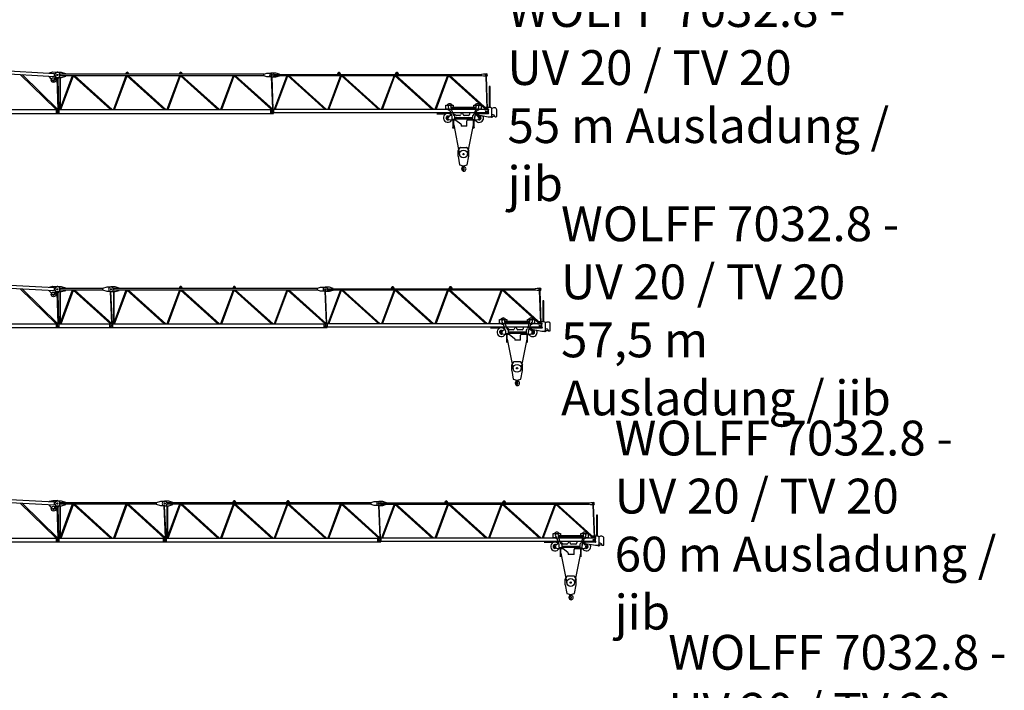
# Model space of a CAD drawing. Extents: x 0 to 112501, y -532 to 275393.
# Drawn here: x 54300 to 100225, y 37170 to 68471 of the extents above; entities that cross this region are included whole.
import ezdxf

# ---------------------------------------------------------------- set-up
doc = ezdxf.new("R2010")
doc.units = 0
doc.layers.add('1', color=7, linetype='Continuous')
doc.styles.add('ARIAL', font='arial.ttf')

# ---------------------------------------------------------------- blocks, each defined once
blk = doc.blocks.new('W_7032_8_57_5m_UV_TV20')
at = {"color": 7, "linetype": 'Continuous'}
for p, q in [((26229, 6480), (35927, 5966)), ((26221, 6340), (35920, 5826)), ((35682, 5979), (35683, 5994)), ((35683, 5994), (35841, 6035)), ((35841, 6035), (36045, 6024)), ((36255, 5999), (36055, 5999)), ((36445, 5940), (36255, 5999)), ((38183, 5935), (38383, 5999)), ((38383, 5999), (38563, 5999)), ((38755, 5999), (38555, 5999)), ((38945, 5940), (38755, 5999)), ((41772, 5994), (41730, 5924)), ((41900, 5924), (41858, 5994)), ((44272, 5994), (44230, 5924)), ((44400, 5924), (44358, 5994)), ((48193, 5935), (48333, 5979)), ((48333, 5979), (48573, 5979)), ((48745, 5979), (48545, 5979)), ((48915, 5925), (48745, 5979)), ((51652, 5984), (51610, 5914)), ((51780, 5914), (51738, 5984)), ((54352, 5984), (54310, 5914)), ((54480, 5914), (54438, 5984)), ((34330, 5910), (36000, 4279)), ((36081, 4279), (34416, 5905)), ((35674, 5823), (35675, 5838)), ((35850, 5621), (35674, 5823)), ((35920, 5826), (35927, 5966)), ((35924, 5726), (35920, 5645)), ((36103, 5745), (35944, 5745)), ((36040, 5745), (36075, 4285)), ((36055, 5779), (36255, 5779)), ((36123, 4279), (36088, 5745)), ((36158, 5828), (36121, 5756)), ((36168, 5779), (36168, 4279)), ((36752, 5854), (36170, 4279)), ((38183, 5924), (36185, 5924)), ((36185, 5854), (36185, 5924)), ((38183, 5854), (36185, 5854)), ((36202, 4365), (36202, 5779)), ((36231, 4279), (36808, 5842)), ((36255, 5779), (36445, 5838)), ((36445, 5935), (36445, 5940)), ((36445, 5838), (36445, 5843)), ((36796, 5854), (38540, 4279)), ((38617, 4279), (36872, 5854)), ((38183, 5843), (38183, 5935)), ((38383, 5779), (38183, 5843)), ((38563, 5779), (38383, 5779)), ((38522, 5779), (38590, 4302)), ((38555, 5779), (38755, 5779)), ((38625, 4279), (38556, 5779)), ((39255, 5854), (38669, 4279)), ((38669, 5779), (38669, 4280)), ((48193, 5924), (38685, 5924)), ((38685, 5854), (38685, 5924)), ((48193, 5854), (38685, 5854)), ((38703, 4371), (38703, 5779)), ((38723, 4279), (39306, 5845)), ((38755, 5779), (38945, 5838)), ((38945, 5924), (38945, 5940)), ((38945, 5838), (38945, 5854)), ((39296, 5854), (41040, 4279)), ((41116, 4279), (39372, 5854)), ((41755, 5854), (41169, 4279)), ((41223, 4279), (41806, 5845)), ((41795, 5969), (41795, 5959)), ((41796, 5854), (43540, 4279)), ((41835, 5959), (41835, 5969)), ((43616, 4279), (41872, 5854)), ((44255, 5854), (43669, 4279)), ((43723, 4279), (44306, 5846)), ((44295, 5969), (44295, 5959)), ((44298, 5854), (46045, 4279)), ((44335, 5959), (44335, 5969)), ((46117, 4279), (44370, 5854)), ((46755, 5854), (46169, 4279)), ((46223, 4279), (46806, 5846)), ((46798, 5854), (48545, 4279)), ((48617, 4279), (46870, 5854)), ((48193, 5843), (48193, 5935)), ((48333, 5799), (48193, 5843)), ((48573, 5799), (48333, 5799)), ((48536, 5799), (48591, 4303)), ((48545, 5799), (48745, 5799)), ((48625, 4279), (48570, 5799)), ((48665, 5864), (48665, 5914)), ((48665, 5914), (58343, 5914)), ((48665, 5864), (58343, 5864)), ((49259, 5864), (48669, 4279)), ((48723, 4279), (49306, 5846)), ((48745, 5799), (48915, 5853)), ((48915, 5921), (48915, 5925)), ((48915, 5853), (48915, 5857)), ((49287, 5864), (51045, 4279)), ((51117, 4279), (49359, 5864)), ((51759, 5864), (51169, 4279)), ((51223, 4279), (51806, 5846)), ((51675, 5959), (51675, 5949)), ((51715, 5949), (51715, 5959)), ((51787, 5864), (53545, 4279)), ((53617, 4279), (51859, 5864)), ((54260, 5864), (53668, 4279)), ((53720, 4279), (54305, 5847)), ((54287, 5864), (56045, 4279)), ((56117, 4279), (54359, 5864)), ((54375, 5959), (54375, 5949)), ((54415, 5949), (54415, 5959)), ((56760, 5864), (56168, 4279)), ((56220, 4279), (56805, 5847)), ((56787, 5864), (58545, 4279)), ((58617, 4279), (56859, 5864)), ((58343, 5925), (58433, 5944)), ((58343, 5853), (58343, 5925)), ((58433, 5834), (58343, 5853)), ((58433, 5944), (58563, 5944)), ((58563, 5834), (58433, 5834)), ((58536, 5834), (58591, 4303)), ((58625, 4279), (58570, 5834)), ((58746, 5349), (58704, 5349)), ((58704, 5349), (58704, 4365)), ((58746, 4365), (58746, 5349)), ((26166, 4279), (36144, 4279)), ((35994, 4268), (35994, 4109)), ((35994, 4268), (36146, 4268)), ((36144, 4099), (36144, 4279)), ((36146, 4099), (36146, 4279)), ((36146, 4279), (38644, 4279)), ((38494, 4268), (38494, 4109)), ((38494, 4268), (38646, 4268)), ((38644, 4099), (38644, 4279)), ((38646, 4099), (38646, 4279)), ((38646, 4279), (48644, 4279)), ((48494, 4269), (48494, 4129)), ((48494, 4269), (48646, 4269)), ((48644, 4099), (48644, 4279)), ((48646, 4279), (48646, 4119)), ((58644, 4279), (48646, 4279)), ((56683, 4484), (56713, 4484)), ((56683, 4294), (56683, 4484)), ((56713, 4294), (56683, 4294)), ((56713, 4484), (56993, 4484)), ((56848, 4294), (56713, 4294)), ((56819, 4336), (56805, 4349)), ((56965, 3956), (56848, 4294)), ((56925, 4404), (56925, 4333)), ((56925, 4393), (57157, 4393)), ((56925, 4337), (56925, 4388)), ((56925, 4333), (58075, 4333)), ((56930, 4300), (57016, 4053)), ((56993, 4484), (57023, 4484)), ((57023, 4484), (57023, 4393)), ((57163, 4393), (58075, 4393)), ((57978, 4484), (58008, 4484)), ((57978, 4393), (57978, 4484)), ((57978, 4294), (57978, 4333)), ((58008, 4294), (57978, 4294)), ((58070, 4300), (57984, 4053)), ((58008, 4484), (58288, 4484)), ((58067, 4294), (58008, 4294)), ((58035, 3956), (58152, 4294)), ((58075, 4404), (58075, 4333)), ((58075, 4337), (58075, 4388)), ((58288, 4294), (58152, 4294)), ((58181, 4336), (58195, 4349)), ((58288, 4484), (58318, 4484)), ((58318, 4294), (58288, 4294)), ((58318, 4484), (58318, 4294)), ((58475, 4345), (58475, 4282)), ((58475, 4282), (58535, 4282)), ((58765, 4365), (58495, 4365)), ((58535, 4282), (58535, 4290)), ((58550, 4305), (58654, 4305)), ((58644, 4279), (58644, 4119)), ((58644, 4273), (58644, 4279)), ((58644, 4124), (58644, 4273)), ((58654, 4259), (58644, 4259)), ((58895, 4359), (58821, 4328)), ((58825, 4000), (58825, 4305)), ((58950, 4359), (58895, 4359)), ((59050, 3964), (59050, 4259)), ((26166, 4099), (36144, 4099)), ((36146, 4109), (35994, 4109)), ((36146, 4099), (38644, 4099)), ((38646, 4109), (38494, 4109)), ((38646, 4099), (48644, 4099)), ((48646, 4129), (48494, 4129)), ((58644, 4119), (48646, 4119)), ((56700, 3903), (56700, 3863)), ((56814, 3953), (56750, 3953)), ((56750, 3813), (56826, 3813)), ((56834, 3812), (56946, 3793)), ((56937, 4030), (56843, 3962)), ((56954, 3793), (57008, 3793)), ((56970, 3829), (56970, 3924)), ((57065, 3814), (56985, 3814)), ((57008, 3814), (57008, 3434)), ((57010, 4069), (57048, 4069)), ((57042, 3434), (57042, 3814)), ((57042, 3793), (57118, 3793)), ((57052, 4068), (57064, 4061)), ((57070, 4053), (57070, 3995)), ((57082, 4040), (57070, 4040)), ((57080, 3978), (57080, 3829)), ((57920, 3889), (57080, 3889)), ((57920, 3829), (57080, 3829)), ((57137, 4009), (57114, 4028)), ((57149, 3782), (57371, 3611)), ((57322, 3998), (57169, 3998)), ((57411, 4119), (57367, 4026)), ((57470, 4119), (57411, 4119)), ((57482, 4040), (57470, 4119)), ((57735, 3998), (57531, 3998)), ((57655, 3506), (57655, 3743)), ((57705, 3793), (57958, 3793)), ((57785, 4078), (57785, 4048)), ((58007, 4119), (57806, 4119)), ((57920, 3978), (57920, 3829)), ((57935, 3814), (58015, 3814)), ((57958, 3814), (57958, 3434)), ((57992, 3434), (57992, 3814)), ((57992, 3793), (58110, 3793)), ((58030, 3829), (58030, 3924)), ((58156, 3966), (58067, 4048)), ((58129, 3796), (58161, 3809)), ((58160, 4099), (58205, 4099)), ((58177, 4022), (58654, 3940)), ((58180, 3813), (58250, 3813)), ((58250, 3953), (58190, 3953)), ((58205, 4099), (58205, 4084)), ((58654, 4079), (58210, 4079)), ((58300, 3863), (58300, 3903)), ((58644, 4129), (58654, 4129)), ((58644, 4119), (58644, 4124)), ((58654, 3940), (58765, 3940)), ((58712, 3940), (58790, 3920)), ((58790, 3920), (58810, 3915)), ((58825, 4062), (58916, 4027)), ((58934, 4007), (58942, 3974)), ((58981, 3944), (59030, 3944)), ((56995, 3434), (57055, 3434)), ((56995, 3434), (56995, 3428)), ((56995, 3428), (57055, 3428)), ((57055, 3434), (57055, 3428)), ((57655, 3506), (57390, 3506)), ((57945, 3434), (58005, 3434)), ((57945, 3434), (57945, 3428)), ((57945, 3428), (58005, 3428)), ((58005, 3434), (58005, 3428)), ((57250, 2345), (57341, 2500)), ((57250, 2095), (57250, 2345)), ((57358, 2510), (57642, 2510)), ((57659, 2500), (57750, 2345)), ((57750, 2095), (57750, 2345)), ((57250, 2095), (57321, 1690)), ((57679, 1690), (57750, 2095)), ((57321, 1690), (57486, 1642)), ((57446, 1538), (57455, 1631)), ((57446, 1538), (57450, 1538)), ((57450, 1538), (57452, 1556)), ((57452, 1556), (57478, 1602)), ((57476, 1638), (57476, 1646)), ((57514, 1642), (57679, 1690))]:
    blk.add_line(p, q, dxfattribs=at)
at = {"color": 0, "linetype": 'Continuous'}
for p, q in [((56679, 4066), (56259, 4066)), ((56997, 3793), (57008, 3736)), ((58003, 3793), (57992, 3736)), ((58160, 4099), (58160, 4041)), ((57042, 3566), (57321, 2164)), ((57958, 3567), (57679, 2164))]:
    blk.add_line(p, q, dxfattribs=at)
blk.add_line((57390, 3571), (57390, 3506))
at = {"color": 7}
blk.add_circle((35880, 5648), 110, dxfattribs=at)
at = {"color": 7, "linetype": 'Continuous'}
for centre, radius in [((35880, 5648), 12), ((36053, 5889), 25), ((36065, 5889), 25), ((38553, 5889), 25), ((38565, 5889), 25), ((48553, 5889), 25), ((48565, 5889), 25), ((58553, 5889), 25), ((36065, 4189), 25), ((36065, 4189), 25), ((38565, 4189), 25), ((38565, 4189), 25), ((48565, 4189), 25), ((48565, 4189), 25), ((58565, 4189), 25), ((58565, 4189), 25), ((56770, 3883), 30), ((58230, 3883), 30), ((57500, 2200), 30), ((57467, 1613), 5)]:
    blk.add_circle(centre, radius, dxfattribs=at)
at = {"color": 251, "linetype": 'Continuous'}
blk.add_circle((57500, 2200), 183, dxfattribs=at)
at = {"color": 7, "linetype": 'Continuous'}
for centre, radius, start, end in [((36055, 5889), 110, 90, 270), ((36038, 5890), 135, 332.7128, 86.9625), ((38555, 5889), 110, 90, 270), ((38563, 5889), 110, 270, 90), ((41815, 5969), 50, 30.7788, 149.2212), ((41815, 5969), 20, 0, 180), ((44315, 5969), 50, 30.7788, 149.2212), ((44315, 5969), 20, 0, 180), ((48545, 5889), 90, 90, 270), ((48573, 5889), 90, 270, 90), ((51695, 5959), 50, 30.7788, 149.2212), ((51695, 5959), 20, 0, 180), ((54395, 5959), 50, 30.7788, 149.2212), ((54395, 5959), 20, 0, 180), ((35880, 5648), 40, 221.1198, 356.9625), ((35944, 5725), 20, 89.9625, 176.9625), ((36103, 5765), 20, 269.9625, 332.7128), ((41815, 5959), 20, 180, 0), ((44315, 5959), 20, 180, 0), ((51695, 5949), 20, 180, 0), ((54395, 5949), 20, 180, 0), ((58563, 5889), 55, 270, 90), ((56853, 4404), 145, 33.4854, 146.5146), ((56853, 4404), 145, 229.3428, 273.021), ((56853, 4404), 72.5, 0, 228.9082), ((56754, 4261), 100, 19.0344, 48.9082), ((57025, 4333), 100, 180, 199.0344), ((56853, 4404), 145, 305.0478, 330.6821), ((58148, 4404), 145, 33.4854, 146.5146), ((58148, 4404), 150, 227.1666, 235.4996), ((58148, 4404), 145, 229.3428, 234.9522), ((57975, 4333), 100, 340.9656, 0), ((58148, 4404), 72.5, 311.0918, 180), ((58148, 4404), 145, 266.979, 310.6572), ((58246, 4261), 100, 131.0918, 160.9656), ((58495, 4345), 20, 90, 180), ((58550, 4290), 15, 90, 180), ((58654, 4282), 23, 270, 90), ((58765, 4305), 60, 0, 90), ((58950, 4259), 100, 0, 90), ((56770, 3883), 205, 41.9495, 333.9584), ((56770, 3883), 88.5, 53.1956, 307.7246), ((56750, 3903), 50, 90, 180), ((56750, 3863), 50, 180, 270), ((56814, 4003), 50, 270, 305.9421), ((56826, 3763), 50, 80.5377, 90), ((56966, 3990), 50, 123.4881, 125.9421), ((56954, 3843), 50, 260.5377, 270), ((56870, 3924), 100, 0, 19.0344), ((56985, 3829), 15, 180, 270), ((57110, 4087), 100, 199.5684, 245.3856), ((57048, 4059), 10, 63.4349, 90), ((57060, 4053), 10, 0, 63.4349), ((57065, 3829), 15, 270, 0), ((57060, 3978), 20, 0, 65.3856), ((57082, 3990), 50, 50.5275, 90), ((57118, 3743), 50, 52.3122, 90), ((57169, 4048), 50, 230.5275, 270), ((57322, 4048), 50, 270, 334.4023), ((57531, 4048), 50, 188.6231, 270), ((57705, 3743), 50, 90, 180), ((57735, 4048), 50, 270, 0), ((57835, 4078), 50, 124.9152, 180), ((57940, 3978), 20, 114.6144, 180), ((57935, 3829), 15, 180, 270), ((57890, 4087), 100, 294.6144, 340.4316), ((58015, 3829), 15, 270, 0), ((58130, 3924), 100, 160.9656, 180), ((58230, 3883), 205, 206.0416, 28.8596), ((58230, 3883), 205, 109.922, 134.3223), ((58110, 3843), 50, 270, 291.8014), ((58190, 4003), 50, 227.3533, 270), ((58180, 3763), 50, 90, 111.8014), ((58230, 3883), 88.5, 232.4137, 0), ((58230, 3883), 88.5, 0, 126.2057), ((58210, 4084), 5, 180, 270), ((58250, 3903), 50, 0, 90), ((58250, 3863), 50, 270, 0), ((58654, 4104), 25, 270, 90), ((58765, 4000), 60, 270, 0), ((58808, 3908), 7, 17.7681, 76), ((58822, 3913), 7, 202.8051, 338.8509), ((58912, 3878), 90, 90, 158.8509), ((58912, 3878), 90, 145.011, 153.3033), ((58912, 4006), 38, 270, 318.6009), ((58905, 3999), 30, 14.3814, 69.0265), ((58981, 3984), 40, 194.3814, 270), ((59030, 3964), 20, 270, 0), ((57340, 3571), 50, 0, 52.3122), ((57358, 2490), 20, 90, 149.5344), ((57642, 2490), 20, 30.4656, 90), ((57435, 1532), 12, 29.6288, 189.6778), ((57276, 1505), 150, 355.635, 9.6778), ((57515, 1487), 90, 175.6349, 269.9999), ((57267, 1436), 206, 15.9141, 29.7139), ((57460, 1612), 20, 331, 104.7147), ((57500, 1500), 35.8, 191.5512, 47.2906), ((57464, 1638), 12, 307.6588, 42.3159), ((57626, 1637), 150, 192.033, 227.2906), ((57500, 1690), 50, 250.5288, 270), ((57500, 1690), 50, 270, 289.4712), ((57515, 1500), 103, 270, 62.6144), ((57595, 1654), 71, 186.4339, 242.6145)]:
    blk.add_arc(centre, radius, start, end, dxfattribs=at)
at = {"color": 0, "linetype": 'Continuous'}
blk.add_arc((58180, 4041), 20, 180, 260.2694, dxfattribs=at)
at = {"color": 7}
blk.add_point((57500, 1460), dxfattribs=at)
blk = doc.blocks.new('W_7032_8_55m_UV_TV20')
at = {"color": 7, "linetype": 'Continuous'}
for p, q in [((26229, 6480), (35927, 5966)), ((26221, 6340), (35920, 5826)), ((35682, 5979), (35683, 5994)), ((35683, 5994), (35841, 6035)), ((35841, 6035), (36045, 6024)), ((36255, 5999), (36055, 5999)), ((36445, 5940), (36255, 5999)), ((39272, 5994), (39230, 5924)), ((39400, 5924), (39358, 5994)), ((41772, 5994), (41730, 5924)), ((41900, 5924), (41858, 5994)), ((45693, 5935), (45833, 5979)), ((45833, 5979), (46073, 5979)), ((46245, 5979), (46045, 5979)), ((46415, 5925), (46245, 5979)), ((49152, 5984), (49110, 5914)), ((49280, 5914), (49238, 5984)), ((51852, 5984), (51810, 5914)), ((51980, 5914), (51938, 5984)), ((34330, 5910), (36000, 4279)), ((36081, 4279), (34416, 5905)), ((35674, 5823), (35675, 5838)), ((35850, 5621), (35674, 5823)), ((35920, 5826), (35927, 5966)), ((35924, 5726), (35920, 5645)), ((36103, 5745), (35944, 5745)), ((36040, 5745), (36075, 4285)), ((36055, 5779), (36255, 5779)), ((36123, 4279), (36088, 5745)), ((36158, 5828), (36121, 5756)), ((36755, 5854), (36169, 4279)), ((36169, 5779), (36169, 4280)), ((45693, 5924), (36185, 5924)), ((36185, 5854), (36185, 5924)), ((45693, 5854), (36185, 5854)), ((36203, 4371), (36203, 5779)), ((36223, 4279), (36806, 5845)), ((36255, 5779), (36445, 5838)), ((36445, 5924), (36445, 5940)), ((36445, 5838), (36445, 5854)), ((36796, 5854), (38540, 4279)), ((38616, 4279), (36872, 5854)), ((39255, 5854), (38669, 4279)), ((38723, 4279), (39306, 5845)), ((39295, 5969), (39295, 5959)), ((39296, 5854), (41040, 4279)), ((39335, 5959), (39335, 5969)), ((41116, 4279), (39372, 5854)), ((41755, 5854), (41169, 4279)), ((41223, 4279), (41806, 5846)), ((41795, 5969), (41795, 5959)), ((41798, 5854), (43545, 4279)), ((41835, 5959), (41835, 5969)), ((43617, 4279), (41870, 5854)), ((44255, 5854), (43669, 4279)), ((43723, 4279), (44306, 5846)), ((44298, 5854), (46045, 4279)), ((46117, 4279), (44370, 5854)), ((45693, 5843), (45693, 5935)), ((45833, 5799), (45693, 5843)), ((46073, 5799), (45833, 5799)), ((46036, 5799), (46091, 4303)), ((46045, 5799), (46245, 5799)), ((46125, 4279), (46070, 5799)), ((46165, 5864), (46165, 5914)), ((46165, 5914), (55843, 5914)), ((46165, 5864), (55843, 5864)), ((46759, 5864), (46169, 4279)), ((46223, 4279), (46806, 5846)), ((46245, 5799), (46415, 5853)), ((46415, 5921), (46415, 5925)), ((46415, 5853), (46415, 5857)), ((46787, 5864), (48545, 4279)), ((48617, 4279), (46859, 5864)), ((49259, 5864), (48669, 4279)), ((48723, 4279), (49306, 5846)), ((49175, 5959), (49175, 5949)), ((49215, 5949), (49215, 5959)), ((49287, 5864), (51045, 4279)), ((51117, 4279), (49359, 5864)), ((51760, 5864), (51168, 4279)), ((51220, 4279), (51805, 5847)), ((51787, 5864), (53545, 4279)), ((53617, 4279), (51859, 5864)), ((51875, 5959), (51875, 5949)), ((51915, 5949), (51915, 5959)), ((54260, 5864), (53668, 4279)), ((53720, 4279), (54305, 5847)), ((54287, 5864), (56045, 4279)), ((56117, 4279), (54359, 5864)), ((55843, 5925), (55933, 5944)), ((55843, 5853), (55843, 5925)), ((55933, 5834), (55843, 5853)), ((55933, 5944), (56063, 5944)), ((56063, 5834), (55933, 5834)), ((56036, 5834), (56091, 4303)), ((56125, 4279), (56070, 5834)), ((56246, 5349), (56204, 5349)), ((56204, 5349), (56204, 4365)), ((56246, 4365), (56246, 5349)), ((26166, 4279), (36144, 4279)), ((35994, 4268), (35994, 4109)), ((35994, 4268), (36146, 4268)), ((36144, 4099), (36144, 4279)), ((36146, 4099), (36146, 4279)), ((36146, 4279), (46144, 4279)), ((45994, 4269), (45994, 4129)), ((45994, 4269), (46146, 4269)), ((46144, 4099), (46144, 4279)), ((46146, 4279), (46146, 4119)), ((56144, 4279), (46146, 4279)), ((54183, 4484), (54213, 4484)), ((54183, 4294), (54183, 4484)), ((54213, 4294), (54183, 4294)), ((54213, 4484), (54493, 4484)), ((54348, 4294), (54213, 4294)), ((54319, 4336), (54305, 4349)), ((54465, 3956), (54348, 4294)), ((54425, 4404), (54425, 4333)), ((54425, 4393), (54657, 4393)), ((54425, 4337), (54425, 4388)), ((54425, 4333), (55575, 4333)), ((54430, 4300), (54516, 4053)), ((54493, 4484), (54523, 4484)), ((54523, 4484), (54523, 4393)), ((54663, 4393), (55575, 4393)), ((55478, 4484), (55508, 4484)), ((55478, 4393), (55478, 4484)), ((55478, 4294), (55478, 4333)), ((55508, 4294), (55478, 4294)), ((55570, 4300), (55484, 4053)), ((55508, 4484), (55788, 4484)), ((55567, 4294), (55508, 4294)), ((55535, 3956), (55652, 4294)), ((55575, 4404), (55575, 4333)), ((55575, 4337), (55575, 4388)), ((55788, 4294), (55652, 4294)), ((55681, 4336), (55695, 4349)), ((55788, 4484), (55818, 4484)), ((55818, 4294), (55788, 4294)), ((55818, 4484), (55818, 4294)), ((55975, 4345), (55975, 4282)), ((55975, 4282), (56035, 4282)), ((56265, 4365), (55995, 4365)), ((56035, 4282), (56035, 4290)), ((56050, 4305), (56154, 4305)), ((56144, 4279), (56144, 4119)), ((56144, 4273), (56144, 4279)), ((56144, 4124), (56144, 4273)), ((56154, 4259), (56144, 4259)), ((56395, 4359), (56321, 4328)), ((56325, 4000), (56325, 4305)), ((56450, 4359), (56395, 4359)), ((56550, 3964), (56550, 4259)), ((26166, 4099), (36144, 4099)), ((36146, 4109), (35994, 4109)), ((36146, 4099), (46144, 4099)), ((46146, 4129), (45994, 4129)), ((56144, 4119), (46146, 4119)), ((54200, 3903), (54200, 3863)), ((54314, 3953), (54250, 3953)), ((54250, 3813), (54326, 3813)), ((54334, 3812), (54446, 3793)), ((54437, 4030), (54343, 3962)), ((54454, 3793), (54508, 3793)), ((54470, 3829), (54470, 3924)), ((54565, 3814), (54485, 3814)), ((54508, 3814), (54508, 3434)), ((54510, 4069), (54548, 4069)), ((54542, 3434), (54542, 3814)), ((54542, 3793), (54618, 3793)), ((54552, 4068), (54564, 4061)), ((54570, 4053), (54570, 3995)), ((54582, 4040), (54570, 4040)), ((54580, 3978), (54580, 3829)), ((55420, 3889), (54580, 3889)), ((55420, 3829), (54580, 3829)), ((54637, 4009), (54614, 4028)), ((54649, 3782), (54871, 3611)), ((54822, 3998), (54669, 3998)), ((54911, 4119), (54867, 4026)), ((54970, 4119), (54911, 4119)), ((54982, 4040), (54970, 4119)), ((55235, 3998), (55031, 3998)), ((55155, 3506), (55155, 3743)), ((55205, 3793), (55458, 3793)), ((55285, 4078), (55285, 4048)), ((55507, 4119), (55306, 4119)), ((55420, 3978), (55420, 3829)), ((55435, 3814), (55515, 3814)), ((55458, 3814), (55458, 3434)), ((55492, 3434), (55492, 3814)), ((55492, 3793), (55610, 3793)), ((55530, 3829), (55530, 3924)), ((55656, 3966), (55567, 4048)), ((55629, 3796), (55661, 3809)), ((55660, 4099), (55705, 4099)), ((55677, 4022), (56154, 3940)), ((55680, 3813), (55750, 3813)), ((55750, 3953), (55690, 3953)), ((55705, 4099), (55705, 4084)), ((56154, 4079), (55710, 4079)), ((55800, 3863), (55800, 3903)), ((56144, 4129), (56154, 4129)), ((56144, 4119), (56144, 4124)), ((56154, 3940), (56265, 3940)), ((56212, 3940), (56290, 3920)), ((56290, 3920), (56310, 3915)), ((56325, 4062), (56416, 4027)), ((56434, 4007), (56442, 3974)), ((56481, 3944), (56530, 3944)), ((54495, 3434), (54555, 3434)), ((54495, 3434), (54495, 3428)), ((54495, 3428), (54555, 3428)), ((54555, 3434), (54555, 3428)), ((55155, 3506), (54890, 3506)), ((55445, 3434), (55505, 3434)), ((55445, 3434), (55445, 3428)), ((55445, 3428), (55505, 3428)), ((55505, 3434), (55505, 3428)), ((54750, 2345), (54841, 2500)), ((54750, 2095), (54750, 2345)), ((54858, 2510), (55142, 2510)), ((55159, 2500), (55250, 2345)), ((55250, 2095), (55250, 2345)), ((54750, 2095), (54821, 1690)), ((55179, 1690), (55250, 2095)), ((54821, 1690), (54986, 1642)), ((54946, 1538), (54955, 1631)), ((54946, 1538), (54950, 1538)), ((54950, 1538), (54952, 1556)), ((54952, 1556), (54978, 1602)), ((54976, 1638), (54976, 1646)), ((55014, 1642), (55179, 1690))]:
    blk.add_line(p, q, dxfattribs=at)
at = {"color": 0, "linetype": 'Continuous'}
for p, q in [((54179, 4066), (53759, 4066)), ((54497, 3793), (54508, 3736)), ((55503, 3793), (55492, 3736)), ((55660, 4099), (55660, 4041)), ((54542, 3566), (54821, 2164)), ((55458, 3567), (55179, 2164))]:
    blk.add_line(p, q, dxfattribs=at)
blk.add_line((54890, 3571), (54890, 3506))
at = {"color": 7}
blk.add_circle((35880, 5648), 110, dxfattribs=at)
at = {"color": 7, "linetype": 'Continuous'}
for centre, radius in [((35880, 5648), 12), ((36053, 5889), 25), ((36065, 5889), 25), ((46053, 5889), 25), ((46065, 5889), 25), ((56053, 5889), 25), ((36065, 4189), 25), ((36065, 4189), 25), ((46065, 4189), 25), ((46065, 4189), 25), ((56065, 4189), 25), ((56065, 4189), 25), ((54270, 3883), 30), ((55730, 3883), 30), ((55000, 2200), 30), ((54967, 1613), 5)]:
    blk.add_circle(centre, radius, dxfattribs=at)
at = {"color": 251, "linetype": 'Continuous'}
blk.add_circle((55000, 2200), 183, dxfattribs=at)
at = {"color": 7, "linetype": 'Continuous'}
for centre, radius, start, end in [((36055, 5889), 110, 90, 270), ((36038, 5890), 135, 332.7128, 86.9625), ((39315, 5969), 50, 30.7788, 149.2212), ((39315, 5969), 20, 0, 180), ((41815, 5969), 50, 30.7788, 149.2212), ((41815, 5969), 20, 0, 180), ((46045, 5889), 90, 90, 270), ((46073, 5889), 90, 270, 90), ((49195, 5959), 50, 30.7788, 149.2212), ((49195, 5959), 20, 0, 180), ((51895, 5959), 50, 30.7788, 149.2212), ((51895, 5959), 20, 0, 180), ((35880, 5648), 40, 221.1198, 356.9625), ((35944, 5725), 20, 89.9625, 176.9625), ((36103, 5765), 20, 269.9625, 332.7128), ((39315, 5959), 20, 180, 0), ((41815, 5959), 20, 180, 0), ((49195, 5949), 20, 180, 0), ((51895, 5949), 20, 180, 0), ((56063, 5889), 55, 270, 90), ((54353, 4404), 145, 33.4854, 146.5146), ((54353, 4404), 145, 229.3428, 273.021), ((54353, 4404), 72.5, 0, 228.9082), ((54254, 4261), 100, 19.0344, 48.9082), ((54525, 4333), 100, 180, 199.0344), ((54353, 4404), 145, 305.0478, 330.6821), ((55648, 4404), 145, 33.4854, 146.5146), ((55648, 4404), 150, 227.1666, 235.4996), ((55648, 4404), 145, 229.3428, 234.9522), ((55475, 4333), 100, 340.9656, 0), ((55648, 4404), 72.5, 311.0918, 180), ((55648, 4404), 145, 266.979, 310.6572), ((55746, 4261), 100, 131.0918, 160.9656), ((55995, 4345), 20, 90, 180), ((56050, 4290), 15, 90, 180), ((56154, 4282), 23, 270, 90), ((56265, 4305), 60, 0, 90), ((56450, 4259), 100, 0, 90), ((54270, 3883), 205, 41.9495, 333.9584), ((54270, 3883), 88.5, 53.1956, 307.7246), ((54250, 3903), 50, 90, 180), ((54250, 3863), 50, 180, 270), ((54314, 4003), 50, 270, 305.9421), ((54326, 3763), 50, 80.5377, 90), ((54466, 3990), 50, 123.4881, 125.9421), ((54454, 3843), 50, 260.5377, 270), ((54370, 3924), 100, 0, 19.0344), ((54485, 3829), 15, 180, 270), ((54610, 4087), 100, 199.5684, 245.3856), ((54548, 4059), 10, 63.4349, 90), ((54560, 4053), 10, 0, 63.4349), ((54565, 3829), 15, 270, 0), ((54560, 3978), 20, 0, 65.3856), ((54582, 3990), 50, 50.5275, 90), ((54618, 3743), 50, 52.3122, 90), ((54669, 4048), 50, 230.5275, 270), ((54822, 4048), 50, 270, 334.4023), ((55031, 4048), 50, 188.6231, 270), ((55205, 3743), 50, 90, 180), ((55235, 4048), 50, 270, 0), ((55335, 4078), 50, 124.9152, 180), ((55440, 3978), 20, 114.6144, 180), ((55435, 3829), 15, 180, 270), ((55390, 4087), 100, 294.6144, 340.4316), ((55515, 3829), 15, 270, 0), ((55630, 3924), 100, 160.9656, 180), ((55730, 3883), 205, 206.0416, 28.8596), ((55730, 3883), 205, 109.922, 134.3223), ((55610, 3843), 50, 270, 291.8014), ((55690, 4003), 50, 227.3533, 270), ((55680, 3763), 50, 90, 111.8014), ((55730, 3883), 88.5, 232.4137, 0), ((55730, 3883), 88.5, 0, 126.2057), ((55710, 4084), 5, 180, 270), ((55750, 3903), 50, 0, 90), ((55750, 3863), 50, 270, 0), ((56154, 4104), 25, 270, 90), ((56265, 4000), 60, 270, 0), ((56308, 3908), 7, 17.7681, 76), ((56322, 3913), 7, 202.8051, 338.8509), ((56412, 3878), 90, 90, 158.8509), ((56412, 3878), 90, 145.011, 153.3033), ((56412, 4006), 38, 270, 318.6009), ((56405, 3999), 30, 14.3814, 69.0265), ((56481, 3984), 40, 194.3814, 270), ((56530, 3964), 20, 270, 0), ((54840, 3571), 50, 0, 52.3122), ((54858, 2490), 20, 90, 149.5344), ((55142, 2490), 20, 30.4656, 90), ((54935, 1532), 12, 29.6288, 189.6778), ((54776, 1505), 150, 355.635, 9.6778), ((55015, 1487), 90, 175.6349, 269.9999), ((54767, 1436), 206, 15.9141, 29.7139), ((54960, 1612), 20, 331, 104.7147), ((55000, 1500), 35.8, 191.5512, 47.2906), ((54964, 1638), 12, 307.6588, 42.3159), ((55126, 1637), 150, 192.033, 227.2906), ((55000, 1690), 50, 250.5288, 270), ((55000, 1690), 50, 270, 289.4712), ((55015, 1500), 103, 270, 62.6144), ((55095, 1654), 71, 186.4339, 242.6145)]:
    blk.add_arc(centre, radius, start, end, dxfattribs=at)
at = {"color": 0, "linetype": 'Continuous'}
blk.add_arc((55680, 4041), 20, 180, 260.2694, dxfattribs=at)
at = {"color": 7}
blk.add_point((55000, 1460), dxfattribs=at)
blk = doc.blocks.new('W_7032_8_60m_UV_TV20')
at = {"color": 7, "linetype": 'Continuous'}
for p, q in [((26229, 6480), (35927, 5966)), ((26221, 6340), (35920, 5826)), ((35682, 5979), (35683, 5994)), ((35683, 5994), (35841, 6035)), ((35841, 6035), (36045, 6024)), ((36255, 5999), (36055, 5999)), ((36445, 5940), (36255, 5999)), ((40683, 5935), (40883, 5999)), ((40883, 5999), (41063, 5999)), ((41255, 5999), (41055, 5999)), ((41445, 5940), (41255, 5999)), ((44272, 5994), (44230, 5924)), ((44400, 5924), (44358, 5994)), ((46772, 5994), (46730, 5924)), ((46900, 5924), (46858, 5994)), ((50693, 5935), (50833, 5979)), ((50833, 5979), (51073, 5979)), ((51245, 5979), (51045, 5979)), ((51415, 5925), (51245, 5979)), ((54152, 5984), (54110, 5914)), ((54280, 5914), (54238, 5984)), ((56852, 5984), (56810, 5914)), ((56980, 5914), (56938, 5984)), ((34330, 5910), (36000, 4279)), ((36081, 4279), (34416, 5905)), ((35674, 5823), (35675, 5838)), ((35850, 5621), (35674, 5823)), ((35920, 5826), (35927, 5966)), ((35924, 5726), (35920, 5645)), ((36103, 5745), (35944, 5745)), ((36040, 5745), (36075, 4285)), ((36055, 5779), (36255, 5779)), ((36123, 4279), (36088, 5745)), ((36158, 5828), (36121, 5756)), ((36169, 5779), (36169, 4279)), ((36752, 5854), (36170, 4279)), ((40683, 5924), (36185, 5924)), ((36185, 5854), (36185, 5924)), ((40683, 5854), (36185, 5854)), ((36203, 4367), (36203, 5779)), ((36231, 4279), (36808, 5842)), ((36255, 5779), (36445, 5838)), ((36445, 5935), (36445, 5940)), ((36445, 5838), (36445, 5843)), ((36796, 5854), (38540, 4279)), ((38616, 4279), (36872, 5854)), ((39252, 5854), (38670, 4279)), ((38731, 4279), (39308, 5842)), ((39296, 5854), (41039, 4279)), ((41115, 4279), (39372, 5854)), ((40683, 5843), (40683, 5935)), ((40883, 5779), (40683, 5843)), ((41063, 5779), (40883, 5779)), ((41021, 5779), (41090, 4302)), ((41125, 4279), (41055, 5779)), ((41055, 5779), (41255, 5779)), ((41755, 5854), (41169, 4279)), ((41169, 5779), (41169, 4280)), ((50693, 5924), (41185, 5924)), ((41185, 5854), (41185, 5924)), ((50693, 5854), (41185, 5854)), ((41203, 4371), (41203, 5779)), ((41223, 4279), (41806, 5845)), ((41255, 5779), (41445, 5838)), ((41445, 5924), (41445, 5940)), ((41445, 5838), (41445, 5854)), ((41796, 5854), (43540, 4279)), ((43616, 4279), (41872, 5854)), ((44255, 5854), (43669, 4279)), ((43723, 4279), (44306, 5845)), ((44295, 5969), (44295, 5959)), ((44296, 5854), (46040, 4279)), ((44335, 5959), (44335, 5969)), ((46116, 4279), (44372, 5854)), ((46755, 5854), (46169, 4279)), ((46223, 4279), (46806, 5846)), ((46795, 5969), (46795, 5959)), ((46798, 5854), (48545, 4279)), ((46835, 5959), (46835, 5969)), ((48617, 4279), (46870, 5854)), ((49255, 5854), (48669, 4279)), ((48723, 4279), (49306, 5846)), ((49298, 5854), (51045, 4279)), ((51117, 4279), (49370, 5854)), ((50693, 5843), (50693, 5935)), ((50833, 5799), (50693, 5843)), ((51073, 5799), (50833, 5799)), ((51036, 5799), (51091, 4303)), ((51045, 5799), (51245, 5799)), ((51125, 4279), (51070, 5799)), ((51165, 5864), (51165, 5914)), ((51165, 5914), (60843, 5914)), ((51165, 5864), (60843, 5864)), ((51759, 5864), (51169, 4279)), ((51223, 4279), (51806, 5846)), ((51245, 5799), (51415, 5853)), ((51415, 5921), (51415, 5925)), ((51415, 5853), (51415, 5857)), ((51787, 5864), (53545, 4279)), ((53617, 4279), (51859, 5864)), ((54259, 5864), (53669, 4279)), ((53723, 4279), (54306, 5846)), ((54175, 5959), (54175, 5949)), ((54215, 5949), (54215, 5959)), ((54287, 5864), (56045, 4279)), ((56117, 4279), (54359, 5864)), ((56760, 5864), (56168, 4279)), ((56220, 4279), (56805, 5847)), ((56787, 5864), (58545, 4279)), ((58617, 4279), (56859, 5864)), ((56875, 5959), (56875, 5949)), ((56915, 5949), (56915, 5959)), ((59260, 5864), (58668, 4279)), ((58720, 4279), (59305, 5847)), ((59287, 5864), (61045, 4279)), ((61117, 4279), (59359, 5864)), ((60843, 5925), (60933, 5944)), ((60843, 5853), (60843, 5925)), ((60933, 5834), (60843, 5853)), ((60933, 5944), (61063, 5944)), ((61063, 5834), (60933, 5834)), ((61036, 5834), (61091, 4303)), ((61125, 4279), (61070, 5834)), ((61246, 5349), (61204, 5349)), ((61204, 5349), (61204, 4365)), ((61246, 4365), (61246, 5349)), ((26166, 4279), (36144, 4279)), ((35994, 4268), (35994, 4109)), ((35994, 4268), (36146, 4268)), ((36144, 4099), (36144, 4279)), ((36146, 4099), (36146, 4279)), ((36146, 4279), (41144, 4279)), ((40994, 4268), (40994, 4109)), ((40994, 4268), (41146, 4268)), ((41144, 4099), (41144, 4279)), ((41146, 4099), (41146, 4279)), ((41146, 4279), (51144, 4279)), ((50994, 4269), (50994, 4129)), ((50994, 4269), (51146, 4269)), ((51144, 4099), (51144, 4279)), ((51146, 4279), (51146, 4119)), ((61144, 4279), (51146, 4279)), ((59183, 4484), (59213, 4484)), ((59183, 4294), (59183, 4484)), ((59213, 4294), (59183, 4294)), ((59213, 4484), (59493, 4484)), ((59348, 4294), (59213, 4294)), ((59319, 4336), (59305, 4349)), ((59465, 3956), (59348, 4294)), ((59425, 4404), (59425, 4333)), ((59425, 4393), (59657, 4393)), ((59425, 4337), (59425, 4388)), ((59425, 4333), (60575, 4333)), ((59430, 4300), (59516, 4053)), ((59493, 4484), (59523, 4484)), ((59523, 4484), (59523, 4393)), ((59663, 4393), (60575, 4393)), ((60478, 4484), (60508, 4484)), ((60478, 4393), (60478, 4484)), ((60478, 4294), (60478, 4333)), ((60508, 4294), (60478, 4294)), ((60570, 4300), (60484, 4053)), ((60508, 4484), (60788, 4484)), ((60567, 4294), (60508, 4294)), ((60535, 3956), (60652, 4294)), ((60575, 4404), (60575, 4333)), ((60575, 4337), (60575, 4388)), ((60788, 4294), (60652, 4294)), ((60681, 4336), (60695, 4349)), ((60788, 4484), (60818, 4484)), ((60818, 4294), (60788, 4294)), ((60818, 4484), (60818, 4294)), ((60975, 4345), (60975, 4282)), ((60975, 4282), (61035, 4282)), ((61265, 4365), (60995, 4365)), ((61035, 4282), (61035, 4290)), ((61050, 4305), (61154, 4305)), ((61144, 4279), (61144, 4119)), ((61144, 4273), (61144, 4279)), ((61144, 4124), (61144, 4273)), ((61154, 4259), (61144, 4259)), ((61395, 4359), (61321, 4328)), ((61325, 4000), (61325, 4305)), ((61450, 4359), (61395, 4359)), ((61550, 3964), (61550, 4259)), ((26166, 4099), (36144, 4099)), ((36146, 4109), (35994, 4109)), ((36146, 4099), (41144, 4099)), ((41146, 4109), (40994, 4109)), ((41146, 4099), (51144, 4099)), ((51146, 4129), (50994, 4129)), ((61144, 4119), (51146, 4119)), ((59200, 3903), (59200, 3863)), ((59314, 3953), (59250, 3953)), ((59250, 3813), (59326, 3813)), ((59334, 3812), (59446, 3793)), ((59437, 4030), (59343, 3962)), ((59454, 3793), (59508, 3793)), ((59470, 3829), (59470, 3924)), ((59565, 3814), (59485, 3814)), ((59508, 3814), (59508, 3434)), ((59510, 4069), (59548, 4069)), ((59542, 3434), (59542, 3814)), ((59542, 3793), (59618, 3793)), ((59552, 4068), (59564, 4061)), ((59570, 4053), (59570, 3995)), ((59582, 4040), (59570, 4040)), ((59580, 3978), (59580, 3829)), ((60420, 3889), (59580, 3889)), ((60420, 3829), (59580, 3829)), ((59637, 4009), (59614, 4028)), ((59649, 3782), (59871, 3611)), ((59822, 3998), (59669, 3998)), ((59911, 4119), (59867, 4026)), ((59970, 4119), (59911, 4119)), ((59982, 4040), (59970, 4119)), ((60235, 3998), (60031, 3998)), ((60155, 3506), (60155, 3743)), ((60205, 3793), (60458, 3793)), ((60285, 4078), (60285, 4048)), ((60507, 4119), (60306, 4119)), ((60420, 3978), (60420, 3829)), ((60435, 3814), (60515, 3814)), ((60458, 3814), (60458, 3434)), ((60492, 3434), (60492, 3814)), ((60492, 3793), (60610, 3793)), ((60530, 3829), (60530, 3924)), ((60656, 3966), (60567, 4048)), ((60629, 3796), (60661, 3809)), ((60660, 4099), (60705, 4099)), ((60677, 4022), (61154, 3940)), ((60680, 3813), (60750, 3813)), ((60750, 3953), (60690, 3953)), ((60705, 4099), (60705, 4084)), ((61154, 4079), (60710, 4079)), ((60800, 3863), (60800, 3903)), ((61144, 4129), (61154, 4129)), ((61144, 4119), (61144, 4124)), ((61154, 3940), (61265, 3940)), ((61212, 3940), (61290, 3920)), ((61290, 3920), (61310, 3915)), ((61325, 4062), (61416, 4027)), ((61434, 4007), (61442, 3974)), ((61481, 3944), (61530, 3944)), ((59495, 3434), (59555, 3434)), ((59495, 3434), (59495, 3428)), ((59495, 3428), (59555, 3428)), ((59555, 3434), (59555, 3428)), ((60155, 3506), (59890, 3506)), ((60445, 3434), (60505, 3434)), ((60445, 3434), (60445, 3428)), ((60445, 3428), (60505, 3428)), ((60505, 3434), (60505, 3428)), ((59750, 2345), (59841, 2500)), ((59750, 2095), (59750, 2345)), ((59858, 2510), (60142, 2510)), ((60159, 2500), (60250, 2345)), ((60250, 2095), (60250, 2345)), ((59750, 2095), (59821, 1690)), ((60179, 1690), (60250, 2095)), ((59821, 1690), (59986, 1642)), ((59946, 1538), (59955, 1631)), ((59946, 1538), (59950, 1538)), ((59950, 1538), (59952, 1556)), ((59952, 1556), (59978, 1602)), ((59976, 1638), (59976, 1646)), ((60014, 1642), (60179, 1690))]:
    blk.add_line(p, q, dxfattribs=at)
at = {"color": 0, "linetype": 'Continuous'}
for p, q in [((59179, 4066), (58759, 4066)), ((59497, 3793), (59508, 3736)), ((60503, 3793), (60492, 3736)), ((60660, 4099), (60660, 4041)), ((59542, 3566), (59821, 2164)), ((60458, 3567), (60179, 2164))]:
    blk.add_line(p, q, dxfattribs=at)
blk.add_line((59890, 3571), (59890, 3506))
at = {"color": 7}
blk.add_circle((35880, 5648), 110, dxfattribs=at)
at = {"color": 7, "linetype": 'Continuous'}
for centre, radius in [((35880, 5648), 12), ((36053, 5889), 25), ((36065, 5889), 25), ((41053, 5889), 25), ((41065, 5889), 25), ((51053, 5889), 25), ((51065, 5889), 25), ((61053, 5889), 25), ((36065, 4189), 25), ((36065, 4189), 25), ((41065, 4189), 30), ((41065, 4189), 25), ((51065, 4189), 25), ((51065, 4189), 25), ((61065, 4189), 25), ((61065, 4189), 25), ((59270, 3883), 30), ((60730, 3883), 30), ((60000, 2200), 30), ((59967, 1613), 5)]:
    blk.add_circle(centre, radius, dxfattribs=at)
at = {"color": 251, "linetype": 'Continuous'}
blk.add_circle((60000, 2200), 183, dxfattribs=at)
at = {"color": 7, "linetype": 'Continuous'}
for centre, radius, start, end in [((36055, 5889), 110, 90, 270), ((36038, 5890), 135, 332.7128, 86.9625), ((41055, 5889), 110, 90, 270), ((41063, 5889), 110, 270, 90), ((44315, 5969), 50, 30.7788, 149.2212), ((44315, 5969), 20, 0, 180), ((46815, 5969), 50, 30.7788, 149.2212), ((46815, 5969), 20, 0, 180), ((51045, 5889), 90, 90, 270), ((51073, 5889), 90, 270, 90), ((54195, 5959), 50, 30.7788, 149.2212), ((54195, 5959), 20, 0, 180), ((56895, 5959), 50, 30.7788, 149.2212), ((56895, 5959), 20, 0, 180), ((35880, 5648), 40, 221.1198, 356.9625), ((35944, 5725), 20, 89.9625, 176.9625), ((36103, 5765), 20, 269.9625, 332.7128), ((44315, 5959), 20, 180, 0), ((46815, 5959), 20, 180, 0), ((54195, 5949), 20, 180, 0), ((56895, 5949), 20, 180, 0), ((61063, 5889), 55, 270, 90), ((59353, 4404), 145, 33.4854, 146.5146), ((59353, 4404), 145, 229.3428, 273.021), ((59353, 4404), 72.5, 0, 228.9082), ((59254, 4261), 100, 19.0344, 48.9082), ((59525, 4333), 100, 180, 199.0344), ((59353, 4404), 145, 305.0478, 330.6821), ((60648, 4404), 145, 33.4854, 146.5146), ((60648, 4404), 150, 227.1666, 235.4996), ((60648, 4404), 145, 229.3428, 234.9522), ((60475, 4333), 100, 340.9656, 0), ((60648, 4404), 72.5, 311.0918, 180), ((60648, 4404), 145, 266.979, 310.6572), ((60746, 4261), 100, 131.0918, 160.9656), ((60995, 4345), 20, 90, 180), ((61050, 4290), 15, 90, 180), ((61154, 4282), 23, 270, 90), ((61265, 4305), 60, 0, 90), ((61450, 4259), 100, 0, 90), ((59270, 3883), 205, 41.9495, 333.9584), ((59270, 3883), 88.5, 53.1956, 307.7246), ((59250, 3903), 50, 90, 180), ((59250, 3863), 50, 180, 270), ((59314, 4003), 50, 270, 305.9421), ((59326, 3763), 50, 80.5377, 90), ((59466, 3990), 50, 123.4881, 125.9421), ((59454, 3843), 50, 260.5377, 270), ((59370, 3924), 100, 0, 19.0344), ((59485, 3829), 15, 180, 270), ((59610, 4087), 100, 199.5684, 245.3856), ((59548, 4059), 10, 63.4349, 90), ((59560, 4053), 10, 0, 63.4349), ((59565, 3829), 15, 270, 0), ((59560, 3978), 20, 0, 65.3856), ((59582, 3990), 50, 50.5275, 90), ((59618, 3743), 50, 52.3122, 90), ((59669, 4048), 50, 230.5275, 270), ((59822, 4048), 50, 270, 334.4023), ((60031, 4048), 50, 188.6231, 270), ((60205, 3743), 50, 90, 180), ((60235, 4048), 50, 270, 0), ((60335, 4078), 50, 124.9152, 180), ((60440, 3978), 20, 114.6144, 180), ((60435, 3829), 15, 180, 270), ((60390, 4087), 100, 294.6144, 340.4316), ((60515, 3829), 15, 270, 0), ((60630, 3924), 100, 160.9656, 180), ((60730, 3883), 205, 206.0416, 28.8596), ((60730, 3883), 205, 109.922, 134.3223), ((60610, 3843), 50, 270, 291.8014), ((60690, 4003), 50, 227.3533, 270), ((60680, 3763), 50, 90, 111.8014), ((60730, 3883), 88.5, 232.4137, 0), ((60730, 3883), 88.5, 0, 126.2057), ((60710, 4084), 5, 180, 270), ((60750, 3903), 50, 0, 90), ((60750, 3863), 50, 270, 0), ((61154, 4104), 25, 270, 90), ((61265, 4000), 60, 270, 0), ((61308, 3908), 7, 17.7681, 76), ((61322, 3913), 7, 202.8051, 338.8509), ((61412, 3878), 90, 90, 158.8509), ((61412, 3878), 90, 145.011, 153.3033), ((61412, 4006), 38, 270, 318.6009), ((61405, 3999), 30, 14.3814, 69.0265), ((61481, 3984), 40, 194.3814, 270), ((61530, 3964), 20, 270, 0), ((59840, 3571), 50, 0, 52.3122), ((59858, 2490), 20, 90, 149.5344), ((60142, 2490), 20, 30.4656, 90), ((59935, 1532), 12, 29.6288, 189.6778), ((59776, 1505), 150, 355.635, 9.6778), ((60015, 1487), 90, 175.6349, 269.9999), ((59767, 1436), 206, 15.9141, 29.7139), ((59960, 1612), 20, 331, 104.7147), ((60000, 1500), 35.8, 191.5512, 47.2906), ((59964, 1638), 12, 307.6588, 42.3159), ((60126, 1637), 150, 192.033, 227.2906), ((60000, 1690), 50, 250.5288, 270), ((60000, 1690), 50, 270, 289.4712), ((60015, 1500), 103, 270, 62.6144), ((60095, 1654), 71, 186.4339, 242.6145)]:
    blk.add_arc(centre, radius, start, end, dxfattribs=at)
at = {"color": 0, "linetype": 'Continuous'}
blk.add_arc((60680, 4041), 20, 180, 260.2694, dxfattribs=at)
at = {"color": 7}
blk.add_point((60000, 1460), dxfattribs=at)

msp = doc.modelspace()

# ---------------------------------------------------------------- block references
at = {"color": 7}
for name, p in [('W_7032_8_55m_UV_TV20', (20000, 60000)), ('W_7032_8_60m_UV_TV20', (20000, 40000))]:
    msp.add_blockref(name, p, dxfattribs=at)
at = {"layer": '1', "color": 0, "linetype": 'Continuous'}
msp.add_blockref('W_7032_8_57_5m_UV_TV20', (20000, 50000), dxfattribs=at)

# ---------------------------------------------------------------- texts
at = {"linetype": 'Continuous', "char_height": 974.09, "attachment_point": 7, "style": 'ARIAL'}
for s, insert in [('\\C256;\\H1625;\\fArial|b0|i0;WOLFF 7\\C7;\\H1625;032.8\\C256;\\H1625; - UV 20 / TV 20\\P\\C7;\\H1625;55 m Ausladung / jib', (77051, 60005)), ('\\C256;\\H1625;\\fArial|b0|i0;WOLFF 7\\C7;\\H1625;032.8\\C256;\\H1625; - UV 20 / TV 20\\P\\C7;\\H1625;57,5 m Ausladung / jib', (79551, 50005)), ('\\C256;\\H1625;\\fArial|b0|i0;WOLFF 7\\C7;\\H1625;032.8\\C256;\\H1625; - UV 20 / TV 20\\P\\C7;\\H1625;60 m Ausladung / jib', (82051, 40005)), ('\\C256;\\H1625;\\fArial|b0|i0;WOLFF 7\\C7;\\H1625;032.8\\C256;\\H1625; - UV 20 / TV 20\\P\\C7;\\H1625;62,5 m Ausladung / jib', (84551, 30005))]:
    msp.add_mtext(s, dxfattribs=dict(at, insert=insert))

doc.saveas('drawing.dxf')
